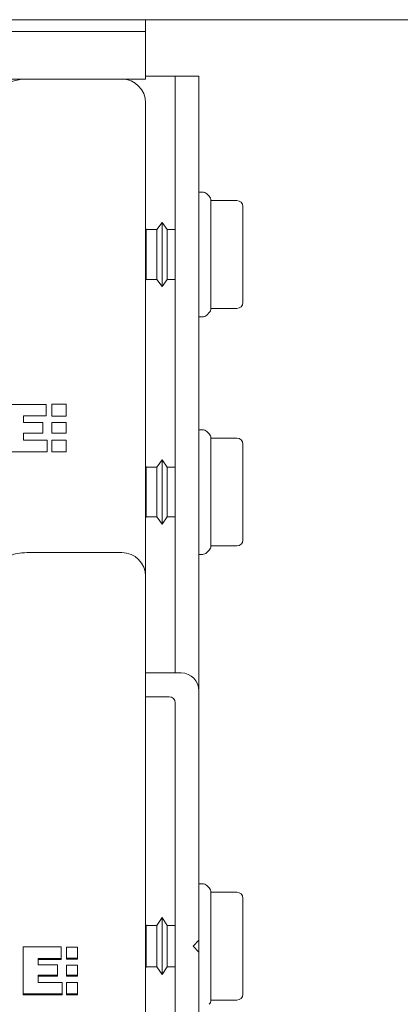
# Model space of a CAD drawing. Units: millimetres. Extents: x 150 to 12559, y 150 to 8760.
# Drawn here: x 5532 to 5564, y 3225 to 3308 of the extents above; entities that cross this region are included whole.
import ezdxf

# ---------------------------------------------------------------- set-up
doc = ezdxf.new("R2010")
doc.units = ezdxf.units.MM
doc.header["$LTSCALE"] = 30
doc.linetypes.add('SLD-Solid', pattern=[0])

msp = doc.modelspace()

# ---------------------------------------------------------------- linework, layer by layer
at = {"color": 7, "linetype": 'SLD-Solid', "lineweight": 15}
for p, q in [((5889.3, 3308.1659608), (5526.9931667, 3308.1659608)), ((5542.2999971, 3308.1659608), (5542.2999971, 3307.1659625)), ((5542.2999971, 3307.1659625), (5489.3000238, 3307.1659625)), ((5542.2999971, 3303.1659619), (5542.2999971, 3307.1659625)), ((5528.3000582, 3303.1659619), (5532.3000067, 3303.1659619)), ((5532.3000067, 3303.1659619), (5540.3000229, 3303.1659619)), ((5540.3000229, 3303.1659619), (5542.2999971, 3303.1659619)), ((5542.2999971, 3303.3990682), (5544.2999714, 3303.3990682)), ((5544.2999714, 3303.3990682), (5544.8000544, 3303.3990682)), ((5544.8000544, 3303.3990682), (5546.8000286, 3303.3990682)), ((5544.8000544, 3303.3990682), (5544.8000544, 3253.1659611)), ((5546.8000286, 3303.3990682), (5546.8000286, 3251.6659581)), ((5542.2999971, 3301.1659615), (5542.2999971, 3261.3053852)), ((5547.0929258, 3293.6490708), (5546.8000286, 3293.6490708)), ((5547.6535671, 3293.2955184), (5547.4465006, 3293.5026259)), ((5547.7999561, 3292.941966), (5547.7999561, 3290.6705187)), ((5549.9999636, 3292.9405243), (5547.7999561, 3292.9405243)), ((5550.5000465, 3292.4405233), (5550.5000465, 3292.0425319)), ((5543.6885469, 3291.0990723), (5543.2440155, 3290.4990733)), ((5544.1329592, 3290.4990733), (5543.6885469, 3291.0990723)), ((5543.6885469, 3285.6990703), (5543.6885469, 3291.0990723)), ((5542.3549526, 3290.4990733), (5542.2999971, 3290.5733109)), ((5543.2440155, 3290.4990733), (5542.3549526, 3290.4990733)), ((5542.3549526, 3286.299073), (5542.3549526, 3290.4990733)), ((5543.2440155, 3290.4990733), (5543.2440155, 3289.4490705)), ((5544.8000544, 3290.4990733), (5544.1329592, 3290.4990733)), ((5544.1329592, 3286.299073), (5544.1329592, 3290.4990733)), ((5547.7999561, 3290.6705187), (5547.7999561, 3283.8561767)), ((5550.5000465, 3290.8177868), (5550.5000465, 3290.4197992)), ((5550.5000465, 3290.4197992), (5550.5000465, 3289.6238164)), ((5543.2440155, 3289.4490705), (5543.2440155, 3286.299073)), ((5550.5000465, 3287.1743263), (5550.5000465, 3286.3783472)), ((5542.2999971, 3286.224828), (5542.3549526, 3286.299073)), ((5542.3549526, 3286.299073), (5543.2440155, 3286.299073)), ((5543.2440155, 3286.299073), (5543.6885469, 3285.6990703)), ((5543.6885469, 3285.6990703), (5544.1329592, 3286.299073)), ((5544.1329592, 3286.299073), (5544.8000544, 3286.299073)), ((5550.5000465, 3286.3783472), (5550.5000465, 3285.9803521)), ((5550.5000465, 3284.7556107), (5550.5000465, 3284.3576231)), ((5547.7999561, 3283.8576221), (5549.9999636, 3283.8576221)), ((5546.8000286, 3283.1490719), (5547.0929258, 3283.1490719)), ((5547.4465006, 3283.2955205), (5547.6535671, 3283.5026243)), ((5530.7403915, 3275.777907), (5533.9430683, 3275.777907)), ((5533.9430683, 3275.777907), (5533.9430683, 3274.8035424)), ((5535.6090181, 3275.7847168), (5534.4042891, 3275.7847168)), ((5534.4042891, 3275.7847168), (5534.4042891, 3274.7982898)), ((5535.6090181, 3274.7982898), (5535.6090181, 3275.7847168)), ((5532.0223682, 3274.8035424), (5532.0223682, 3274.2394441)), ((5533.9430683, 3274.8035424), (5532.0223682, 3274.8035424)), ((5534.4042891, 3274.7982898), (5535.6090181, 3274.7982898)), ((5532.0223682, 3274.2394441), (5533.6465948, 3274.2394441)), ((5533.6465948, 3274.2394441), (5533.6465948, 3273.3676442)), ((5534.4042891, 3274.2399954), (5534.4042891, 3273.3656549)), ((5535.6090181, 3274.2399954), (5534.4042891, 3274.2399954)), ((5535.6090181, 3273.3656549), (5535.6090181, 3274.2399954)), ((5547.0929258, 3273.649075), (5546.8000286, 3273.649075)), ((5532.0223682, 3273.3676442), (5532.0223682, 3272.7522635)), ((5533.6465948, 3273.3676442), (5532.0223682, 3273.3676442)), ((5532.0223682, 3272.7522635), (5534.0223425, 3272.7522635)), ((5534.0223425, 3272.7522635), (5534.0223425, 3271.7779063)), ((5534.4042891, 3273.3656549), (5535.6090181, 3273.3656549)), ((5534.4042891, 3272.7524423), (5534.4042891, 3271.7779063)), ((5535.6090181, 3272.7524423), (5534.4042891, 3272.7524423)), ((5535.6090181, 3271.7779063), (5535.6090181, 3272.7524423)), ((5547.6535671, 3273.2955151), (5547.4465006, 3273.5026263)), ((5547.7999561, 3272.9419627), (5547.7999561, 3270.6705191)), ((5549.9999636, 3272.9405247), (5547.7999561, 3272.9405247)), ((5550.5000465, 3272.4405237), (5550.5000465, 3272.0425361)), ((5534.0223425, 3271.7779063), (5530.7403915, 3271.7779063)), ((5534.4042891, 3271.7779063), (5535.6090181, 3271.7779063)), ((5543.6885469, 3271.099069), (5543.2440155, 3270.4990738)), ((5544.1329592, 3270.4990738), (5543.6885469, 3271.099069)), ((5543.6885469, 3265.6990745), (5543.6885469, 3271.099069)), ((5542.3549526, 3270.4990738), (5542.2999971, 3270.5733114)), ((5543.2440155, 3270.4990738), (5542.3549526, 3270.4990738)), ((5542.3549526, 3266.2990697), (5542.3549526, 3270.4990738)), ((5543.2440155, 3270.4990738), (5543.2440155, 3269.4490709)), ((5544.8000544, 3270.4990738), (5544.1329592, 3270.4990738)), ((5544.1329592, 3266.2990697), (5544.1329592, 3270.4990738)), ((5547.7999561, 3270.6705191), (5547.7999561, 3263.8561808)), ((5550.5000465, 3270.8177873), (5550.5000465, 3270.4197996)), ((5550.5000465, 3270.4197996), (5550.5000465, 3269.6238168)), ((5543.2440155, 3269.4490709), (5543.2440155, 3266.2990697)), ((5550.5000465, 3267.1743267), (5550.5000465, 3266.3783439)), ((5542.2999971, 3266.2248322), (5542.3549526, 3266.2990697)), ((5542.3549526, 3266.2990697), (5543.2440155, 3266.2990697)), ((5543.2440155, 3266.2990697), (5543.6885469, 3265.6990745)), ((5543.6885469, 3265.6990745), (5544.1329592, 3266.2990697)), ((5544.1329592, 3266.2990697), (5544.8000544, 3266.2990697)), ((5550.5000465, 3266.3783439), (5550.5000465, 3265.9803563)), ((5550.5000465, 3264.7556075), (5550.5000465, 3264.3576198)), ((5547.7999561, 3263.8576188), (5549.9999636, 3263.8576188)), ((5540.3000229, 3263.3053892), (5532.3000067, 3263.3053892)), ((5546.8000286, 3263.1490686), (5547.0929258, 3263.1490686)), ((5547.4465006, 3263.2955172), (5547.6535671, 3263.5026284)), ((5542.2999971, 3261.3053852), (5542.2999971, 3176.6119235)), ((5545.3000181, 3253.1659611), (5542.2999971, 3253.1659611)), ((5546.8000286, 3230.6659602), (5546.8000286, 3251.6659581)), ((5542.2999971, 3251.1659645), (5544.2999714, 3251.1659645)), ((5544.8000544, 3250.6659635), (5544.8000544, 3218.1659573)), ((5547.0929258, 3235.4159587), (5546.8000286, 3235.4159587)), ((5547.6535671, 3235.0624063), (5547.4465006, 3235.2695101)), ((5547.7999561, 3234.7088539), (5547.7999561, 3225.6230646)), ((5549.9999636, 3234.7074085), (5547.7999561, 3234.7074085)), ((5550.5000465, 3234.2074075), (5550.5000465, 3233.8094198)), ((5543.6885469, 3232.5659551), (5543.2440155, 3231.915959)), ((5544.1329592, 3231.915959), (5543.6885469, 3232.5659551)), ((5543.6885469, 3228.9659613), (5543.6885469, 3232.5659551)), ((5550.5000465, 3232.5846785), (5550.5000465, 3232.1866833)), ((5550.5000465, 3232.1866833), (5550.5000465, 3231.3907006)), ((5542.3549526, 3231.915959), (5542.2999971, 3231.9963881)), ((5543.2440155, 3231.915959), (5542.3549526, 3231.915959)), ((5542.3549526, 3229.2909556), (5542.3549526, 3231.915959)), ((5543.2440155, 3231.915959), (5543.2440155, 3228.4159594)), ((5544.8000544, 3231.915959), (5544.1329592, 3231.915959)), ((5544.1329592, 3229.2909556), (5544.1329592, 3231.915959)), ((5546.2999456, 3230.1659592), (5546.8000286, 3230.6659602)), ((5546.8000286, 3229.6659582), (5546.8000286, 3230.6659602)), ((5531.983506, 3230.0954469), (5535.1861828, 3230.0954469)), ((5531.983506, 3226.1562132), (5531.983506, 3230.0954469)), ((5535.1861828, 3230.0954469), (5535.1861828, 3229.1358867)), ((5536.5643614, 3230.0940909), (5535.6502645, 3230.0940909)), ((5535.6502645, 3230.0940909), (5535.6502645, 3229.1473904)), ((5536.5643614, 3229.1473904), (5536.5643614, 3230.0940909)), ((5546.8000286, 3229.6659582), (5546.2999456, 3230.1659592)), ((5546.8000286, 3218.1659573), (5546.8000286, 3229.6659582)), ((5535.1861828, 3229.1358867), (5533.2656019, 3229.1358867)), ((5533.2656019, 3229.1358867), (5533.2656019, 3228.5803565)), ((5535.1861828, 3229.049065), (5533.2656019, 3229.049065)), ((5535.1861828, 3229.1358867), (5535.1861828, 3229.049065)), ((5535.6502645, 3229.1473904), (5535.6502645, 3229.0605687)), ((5535.6502645, 3229.1473904), (5536.5643614, 3229.1473904)), ((5535.6502645, 3229.0605687), (5536.5643614, 3229.0605687)), ((5536.5643614, 3229.1473904), (5536.5643614, 3229.0605687)), ((5542.3549526, 3228.4159594), (5542.3549526, 3229.2909556)), ((5543.6885469, 3227.7659559), (5543.6885469, 3228.9659613)), ((5544.1329592, 3228.4159594), (5544.1329592, 3229.2909556)), ((5550.5000465, 3228.9412104), (5550.5000465, 3228.1452351)), ((5533.2656019, 3228.5803565), (5534.8897093, 3228.5803565)), ((5534.8897093, 3228.5803565), (5534.8897093, 3227.7218037)), ((5536.5643614, 3228.5745748), (5535.6502645, 3228.5745748)), ((5535.6502645, 3228.5745748), (5535.6502645, 3227.7127215)), ((5536.5643614, 3227.7127215), (5536.5643614, 3228.5745748)), ((5542.2999971, 3228.3355304), (5542.3549526, 3228.4159594)), ((5542.3549526, 3228.4159594), (5543.2440155, 3228.4159594)), ((5543.2440155, 3228.4159594), (5543.6885469, 3227.7659559)), ((5543.6885469, 3227.7659559), (5544.1329592, 3228.4159594)), ((5544.1329592, 3228.4159594), (5544.8000544, 3228.4159594)), ((5550.5000465, 3228.1452351), (5550.5000465, 3227.74724)), ((5534.8897093, 3227.7218037), (5533.2656019, 3227.7218037)), ((5533.2656019, 3227.7218037), (5533.2656019, 3227.1157735)), ((5534.8897093, 3227.6349821), (5533.2656019, 3227.6349821)), ((5534.8897093, 3227.7218037), (5534.8897093, 3227.6349821)), ((5535.6502645, 3227.7127215), (5536.5643614, 3227.7127215)), ((5535.6502645, 3227.7127215), (5535.6502645, 3227.6258998)), ((5535.6502645, 3227.6258998), (5536.5643614, 3227.6258998)), ((5536.5643614, 3227.7127215), (5536.5643614, 3227.6258998)), ((5533.2656019, 3227.1157735), (5535.2655762, 3227.1157735)), ((5535.2655762, 3227.1157735), (5535.2655762, 3226.1562132)), ((5536.5643614, 3227.1166676), (5535.6502645, 3227.1166676)), ((5535.6502645, 3227.1166676), (5535.6502645, 3226.1562132)), ((5536.5643614, 3226.1562132), (5536.5643614, 3227.1166676)), ((5550.5000465, 3226.5224987), (5550.5000465, 3226.1245035)), ((5531.983506, 3226.1562132), (5531.983506, 3226.0693916)), ((5535.2655762, 3226.1562132), (5531.983506, 3226.1562132)), ((5535.2655762, 3226.0693916), (5531.983506, 3226.0693916)), ((5535.2655762, 3226.1562132), (5535.2655762, 3226.0693916)), ((5535.6502645, 3226.1562132), (5535.6502645, 3226.0693916)), ((5535.6502645, 3226.1562132), (5536.5643614, 3226.1562132)), ((5535.6502645, 3226.0693916), (5536.5643614, 3226.0693916)), ((5536.5643614, 3226.1562132), (5536.5643614, 3226.0693916)), ((5547.7999561, 3225.62451), (5549.9999636, 3225.62451))]:
    msp.add_line(p, q, dxfattribs=at)
for centre, radius, start, end in [((5532.3, 3299.1659613), 4, 90, 180), ((5540.3, 3301.1659613), 2, 0, 90), ((5547.0928932, 3293.1490717), 0.5, 45, 90), ((5547.3, 3292.9419649), 0.5, 0, 45), ((5550, 3292.4405235), 0.5, 0, 90), ((5550, 3284.3576198), 0.5, 270, 0), ((5547.3, 3283.8561784), 0.5, 315, 0), ((5547.0928932, 3283.6490717), 0.5, 270, 315), ((5547.0928932, 3273.1490717), 0.5, 45, 90), ((5547.3, 3272.9419649), 0.5, 0, 45), ((5550, 3272.4405235), 0.5, 0, 90), ((5547.3, 3263.8561784), 0.5, 315, 0), ((5550, 3264.3576198), 0.5, 270, 0), ((5540.3, 3261.3053879), 2, 0, 90), ((5547.0928932, 3263.6490717), 0.5, 270, 315), ((5545.3, 3251.6659613), 1.5, 0, 90), ((5544.3, 3250.6659613), 0.5, 360, 90), ((5547.0928932, 3234.9159588), 0.5, 45, 90), ((5547.3, 3234.708852), 0.5, 0, 45), ((5550, 3234.2074107), 0.5, 0, 90), ((5547.3, 3225.6230656), 0.5, 315, 0), ((5550, 3226.1245069), 0.5, 270, 0)]:
    msp.add_arc(centre, radius, start, end, dxfattribs=at)
for points, knots in [([(5550.5000465, 3290.8177868), (5550.5000467, 3290.8194412), (5550.5000685, 3291.0342837), (5550.4801033, 3291.500462), (5550.4976157, 3291.8628647), (5550.5000516, 3292.0333288), (5550.500047, 3292.0416296), (5550.5000465, 3292.0425319)], [0, 0, 0, 0, 0.0031639649, 0.4108825746, 0.9708566259, 0.9968323213, 1, 1, 1, 1]), ([(5550.5000465, 3289.6238164), (5550.5000467, 3289.6212597), (5550.5000685, 3289.2891593), (5550.4800773, 3288.4963109), (5550.4977363, 3287.6776604), (5550.5000513, 3287.2013821), (5550.500047, 3287.1768843), (5550.5000465, 3287.1743263)], [0, 0, 0, 0, 0.0031632119, 0.4108803819, 0.9696919113, 0.9968352935, 1, 1, 1, 1]), ([(5550.5000465, 3285.9803521), (5550.5000467, 3285.9786977), (5550.5000692, 3285.7638555), (5550.4789093, 3285.2853817), (5550.5000691, 3284.9244954), (5550.5000467, 3284.7565143), (5550.5000465, 3284.7556107)], [0, 0, 0, 0, 0.0031643479, 0.4109314278, 0.9968314105, 1, 1, 1, 1]), ([(5550.5000465, 3270.8177873), (5550.5000467, 3270.8194417), (5550.5000685, 3271.0342837), (5550.4801033, 3271.5004266), (5550.4976157, 3271.8629504), (5550.5000516, 3272.0333209), (5550.500047, 3272.0416325), (5550.5000465, 3272.0425361)], [0, 0, 0, 0, 0.0031639639, 0.4108815614, 0.9708561078, 0.996831795, 1, 1, 1, 1]), ([(5550.5000465, 3269.6238168), (5550.5000467, 3269.6212589), (5550.5000685, 3269.2891541), (5550.4800773, 3268.4963131), (5550.4977363, 3267.6776608), (5550.5000513, 3267.2013826), (5550.500047, 3267.1768847), (5550.5000465, 3267.1743267)], [0, 0, 0, 0, 0.0031647066, 0.4108803741, 0.9696919109, 0.9968352934, 1, 1, 1, 1]), ([(5550.5000465, 3265.9803563), (5550.5000467, 3265.9787019), (5550.5000692, 3265.7638597), (5550.4789093, 3265.2853874), (5550.5000691, 3264.9244925), (5550.5000467, 3264.756511), (5550.5000465, 3264.7556075)], [0, 0, 0, 0, 0.0031643437, 0.410930881, 0.9968314148, 1, 1, 1, 1]), ([(5532.3000067, 3263.3053892), (5532.0294713, 3263.2892466), (5531.383324, 3263.2506915), (5530.4062001, 3262.8908177), (5529.4871036, 3262.2268223), (5528.798457, 3261.384006), (5528.5776394, 3260.7277891), (5528.4769648, 3260.4286083)], [0, 0, 0, 0, 0.15783852423, 0.376981882, 0.59660948401, 0.81608712726, 1, 1, 1, 1]), ([(5550.5000465, 3233.8094198), (5550.5000467, 3233.8085162), (5550.5000692, 3233.6913317), (5550.4789094, 3233.3550748), (5550.5000692, 3232.8933974), (5550.5000467, 3232.5863328), (5550.5000465, 3232.5846785)], [0, 0, 0, 0, 0.0031685924, 0.4109324837, 0.9968263032, 1, 1, 1, 1]), ([(5550.5000465, 3231.3907006), (5550.5000467, 3231.3881451), (5550.5000692, 3231.0562614), (5550.4789093, 3230.2410342), (5550.5000691, 3229.4195327), (5550.5000467, 3228.9437684), (5550.5000465, 3228.9412104)], [0, 0, 0, 0, 0.00316412811, 0.41093181203, 0.9968328843, 1, 1, 1, 1]), ([(5550.5000465, 3227.74724), (5550.5000467, 3227.7455856), (5550.5000686, 3227.531379), (5550.4800773, 3227.0647327), (5550.4977364, 3226.7024696), (5550.5000513, 3226.5320468), (5550.500047, 3226.5234022), (5550.5000465, 3226.5224987)], [0, 0, 0, 0, 0.0031732977, 0.4108796328, 0.9696888914, 0.9968318061, 1, 1, 1, 1])]:
    msp.add_open_spline(points, degree=3, knots=knots, dxfattribs=at)

doc.saveas('drawing.dxf')
